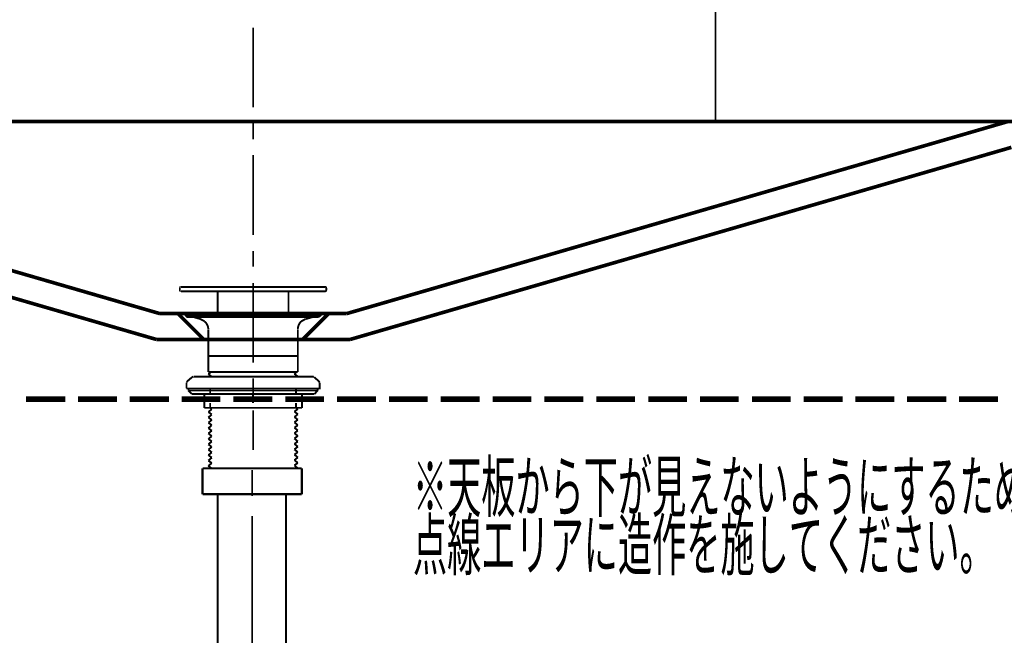
# Model space of a CAD drawing. Extents: x 64 to 649, y -386 to -32.
# Drawn here: x 137 to 183, y -313 to -285 of the extents above; entities that cross this region are included whole.
import ezdxf

# ---------------------------------------------------------------- set-up
doc = ezdxf.new("R2010")
doc.units = 0
for name, color, linetype in [('LAYER_1', 7, 'CONTINUOUS'), ('LAYER_19', 7, 'CONTINUOUS'), ('LAYER_2', 7, 'CONTINUOUS')]:
    doc.layers.add(name, color=color, linetype=linetype)
doc.styles.get("Standard").update_dxf_attribs({"font": 'TXT', "bigfont": 'BIGFONT'})

# ---------------------------------------------------------------- blocks, each defined once
blk = doc.blocks.new('AIGNBL02010004')
at = {"layer": 'LAYER_2', "const_width": 0.0882}
for points in [[(144.5825, -297.0319, 0.3845265), (144.5402, -297.0742)], [(144.5402, -297.1694), (144.5402, -297.18, 0.4207401), (144.5825, -297.2224)], [(151.3241, -297.0742, 0.4174088), (151.2817, -297.0319), (151.2712, -297.0319)], [(151.2712, -297.2224), (151.2818, -297.2329, 0.3668725), (151.3347, -297.18), (151.3241, -297.1694)], [(144.8365, -298.2278, 0.3535237), (144.7942, -298.2807, 0.4204107), (144.8365, -298.323)], [(145.8631, -299.0004, 0.1906), (145.6937, -298.6299)], [(150.1705, -298.6299, 0.2094578), (150.0117, -299.0004)], [(151.0172, -298.323), (151.0277, -298.3336, 0.3644283), (151.0807, -298.2807, 0.364658), (151.0277, -298.2278), (151.0172, -298.2278)]]:
    blk.add_lwpolyline(points, format="xyb", dxfattribs=at)
for points in [[(144.5402, -297.18), (144.5402, -297.0848)], [(144.5931, -297.0319), (151.2817, -297.0319)], [(144.5931, -297.2329), (151.2817, -297.2329)], [(146.297, -298.2384), (146.297, -297.2329)], [(149.5778, -298.2384), (149.5778, -297.2329)], [(151.3347, -297.18), (151.3347, -297.0848)], [(144.7836, -298.3336), (144.8894, -298.4289), (150.9854, -298.4289)], [(144.7836, -298.3336), (151.0913, -298.3336)], [(144.8471, -298.2384), (151.0277, -298.2384)], [(144.8471, -298.3336), (151.0277, -298.3336)], [(145.5032, -298.5241), (144.8471, -298.3336)], [(144.9953, -298.3336), (145.1011, -298.4289)], [(145.4186, -298.3336), (145.5244, -298.4289)], [(145.6938, -298.6299), (145.4927, -298.5241)], [(145.8419, -298.3336), (145.9477, -298.4289)], [(146.2652, -298.3336), (146.3711, -298.4289)], [(146.6992, -298.3336), (146.7944, -298.4289)], [(147.1225, -298.3336), (147.2177, -298.4289)], [(147.5458, -298.3336), (147.6411, -298.4289)], [(147.9586, -298.3336), (148.0538, -298.4289)], [(148.3819, -298.3336), (148.4772, -298.4289)], [(148.8052, -298.3336), (148.9005, -298.4289)], [(149.2286, -298.3336), (149.3238, -298.4289)], [(149.6519, -298.3336), (149.7577, -298.4289)], [(150.0752, -298.3336), (150.1811, -298.4289)], [(150.361, -298.5241), (150.1705, -298.6299)], [(150.3716, -298.5241), (151.0277, -298.3336)], [(150.4986, -298.3336), (150.6044, -298.4289)], [(150.9219, -298.3336), (151.0066, -298.4183)], [(151.0913, -298.3336), (150.9854, -298.4289)], [(145.8631, -300.9794), (145.8631, -299.0109)], [(150.0117, -300.9794), (150.0117, -299.0109)], [(145.8631, -300.2386), (150.0117, -300.2386)], [(144.8788, -301.4134), (145.1117, -301.2123)], [(145.1646, -301.1911), (145.1117, -301.2123)], [(145.1752, -301.1911), (150.6997, -301.1911)], [(145.9795, -300.9795), (145.8631, -301.0747)], [(145.8631, -300.9795), (150.0117, -300.9795)], [(145.8631, -301.0747), (146.0112, -301.1911)], [(145.8631, -301.1911), (145.8737, -301.1911)], [(149.9483, -300.9795), (149.853, -301.0641)], [(149.853, -301.0641), (150.0117, -301.1911)], [(150.0117, -301.1911)], [(150.7526, -301.2017), (150.6997, -301.1911), (150.6891, -301.1911)], [(150.996, -301.4134), (150.7632, -301.2123)], [(144.8788, -301.4134), (144.8471, -301.4769)], [(144.8471, -301.7415), (151.0277, -301.7415), (151.0277, -301.4875)], [(144.8471, -301.7415), (144.8471, -301.4875)], [(144.9423, -301.7415), (150.9325, -301.7415)], [(144.9423, -301.7415), (150.9325, -301.7415)], [(144.9423, -301.8367), (144.9423, -301.7415)], [(144.9423, -301.8367), (150.9325, -301.8367)], [(144.9423, -301.8367), (145.0905, -301.9955)], [(145.9478, -301.9743), (145.9478, -301.7415)], [(149.9271, -301.9743), (149.9271, -301.7415)], [(150.9325, -301.8367), (150.7843, -301.9955)], [(150.9325, -301.8367), (150.9325, -301.7415)], [(151.0278, -301.4769), (150.9854, -301.4028)], [(145.0905, -301.9955), (150.7843, -301.9955)], [(145.6726, -302.641), (145.6726, -301.9955)], [(147.9374, -302.4188), (147.9374, -301.9637)], [(150.2023, -302.641), (150.2023, -301.9955)], [(145.6726, -302.641), (150.2023, -302.641)], [(146.0218, -302.7045), (145.8631, -302.8315)], [(145.9478, -302.641), (145.9478, -302.4188)], [(145.9478, -302.641), (146.0218, -302.7045)], [(150.0117, -302.694), (149.853, -302.8104)], [(149.9271, -302.641), (149.9271, -302.4188)], [(149.9483, -302.641), (150.0117, -302.694)], [(145.8631, -302.8315), (146.0218, -302.9479)], [(146.0218, -302.9479), (145.8631, -303.0855)], [(145.8631, -303.0855), (146.0218, -303.2019)], [(146.0218, -303.2019), (145.8631, -303.3289)], [(149.853, -302.8104), (150.0117, -302.9374)], [(150.0117, -302.9374), (149.853, -303.0644)], [(149.853, -303.0644), (150.0117, -303.1914)], [(150.0117, -303.1914), (149.853, -303.3078)], [(145.8631, -303.3289), (146.0218, -303.4454)], [(146.0218, -303.4454), (145.8631, -303.5829)], [(145.8631, -303.5829), (146.0218, -303.6994)], [(149.853, -303.3078), (150.0117, -303.4454)], [(150.0117, -303.4454), (149.853, -303.5618)], [(149.853, -303.5618), (150.0117, -303.6888)], [(146.0218, -303.6994), (145.8631, -303.8264)], [(145.8631, -303.8264), (146.0218, -303.9534)], [(146.0218, -303.9534), (145.8631, -304.0804)], [(145.8631, -304.0804), (146.0218, -304.1968)], [(150.0117, -303.6888), (149.853, -303.8158)], [(149.853, -303.8158), (150.0117, -303.9428)], [(150.0117, -303.9428), (149.853, -304.0592)], [(149.853, -304.0592), (150.0117, -304.1968)], [(146.0218, -304.1968), (145.8631, -304.3344)], [(145.8631, -304.3344), (146.0218, -304.4508)], [(146.0218, -304.4508), (145.8631, -304.5778)], [(145.8631, -304.5778), (146.0218, -304.7048)], [(150.0117, -304.1968), (149.853, -304.3132)], [(149.853, -304.3132), (150.0117, -304.4402)], [(150.0117, -304.4402), (149.853, -304.5672)], [(149.853, -304.5672), (150.0117, -304.6942)], [(146.0218, -304.7048), (145.8631, -304.8318)], [(145.8631, -304.8318), (146.0218, -304.9482)], [(146.0218, -304.9482), (145.8631, -305.0858)], [(150.0117, -304.6942), (149.853, -304.8106)], [(149.853, -304.8106), (150.0117, -304.9376)], [(150.0117, -304.9376), (149.853, -305.0646)], [(145.8631, -305.0858), (146.0218, -305.2022)], [(146.0218, -305.2022), (145.8631, -305.3292)], [(145.8631, -305.3292), (146.0218, -305.4562)], [(149.853, -305.0646), (150.0117, -305.1916)], [(150.0117, -305.1916), (149.853, -305.308)], [(149.853, -305.308), (150.0117, -305.4456)]]:
    blk.add_lwpolyline(points, dxfattribs=at)
blk = doc.blocks.new('AIGNBL1302000F')
at = {"layer": 'LAYER_19', "const_width": 0.0882}
for points in [[(146.2917, -306.5887), (146.2917, -313.8027)], [(149.4667, -306.5887), (149.4667, -313.8027)]]:
    blk.add_lwpolyline(points, dxfattribs=at)
blk = doc.blocks.new('AIGNBL13020010')
at = {"layer": 'LAYER_19', "const_width": 0.0882}
for points in [[(147.8923, -307.6626), (147.8923, -313.8296)], [(147.8923, -321.0429), (147.8923, -322.237)], [(147.8923, -323.4311), (147.8923, -323.8879)]]:
    blk.add_lwpolyline(points, dxfattribs=at)
blk = doc.blocks.new('AIGNBL13020011')
at = {"layer": 'LAYER_19', "const_width": 0.0882}
for points in [[(147.8923, -305.529), (147.8923, -306.7224)], [(147.8923, -315.6631), (147.8923, -316.8572)], [(147.8923, -318.0512), (147.8923, -318.508)]]:
    blk.add_lwpolyline(points, dxfattribs=at)
blk = doc.blocks.new('AIGNBL13030013')
at = {"layer": 'LAYER_19', "const_width": 0.1058}
blk.add_lwpolyline([(145.592, -306.6452), (150.1923, -306.6452)], dxfattribs=at)
blk = doc.blocks.new('AIGNBL13030014')
at = {"layer": 'LAYER_19', "const_width": 0.1058}
blk.add_lwpolyline([(150.1923, -306.6452), (150.1923, -305.4456)], dxfattribs=at)
blk = doc.blocks.new('AIGNBL13030015')
at = {"layer": 'LAYER_19', "const_width": 0.1058}
blk.add_lwpolyline([(150.1923, -305.4456), (145.592, -305.4456)], dxfattribs=at)
blk = doc.blocks.new('AIGNBL13030016')
at = {"layer": 'LAYER_19', "const_width": 0.1058}
blk.add_lwpolyline([(145.592, -305.4456), (145.592, -306.6452)], dxfattribs=at)
blk = doc.blocks.new('AIGNBL13020012')
at = {"layer": 'LAYER_19'}
for name in ['AIGNBL13030015', 'AIGNBL13030016', 'AIGNBL13030014', 'AIGNBL13030013']:
    blk.add_blockref(name, (0, 0), dxfattribs=at)
blk = doc.blocks.new('AIGNBL13010002')
at = {"layer": 'LAYER_19'}
for name in ['AIGNBL13020012', 'AIGNBL13020011', 'AIGNBL1302000F', 'AIGNBL13020010']:
    blk.add_blockref(name, (0, 0), dxfattribs=at)

msp = doc.modelspace()

# ---------------------------------------------------------------- linework, layer by layer
at = {"layer": 'LAYER_1', "const_width": 0.0882}
for points in [[(169.3819, -289.3618), (169.3819, -277.3805)], [(171.095, -289.3618), (164.2593, -289.3618)]]:
    msp.add_lwpolyline(points, dxfattribs=at)
at = {"layer": 'LAYER_2'}
for points, const_width in [([(147.9374, -288.7031), (147.9374, -285.0055)], 0.0847), ([(107.9375, -289.3618), (187.9373, -289.3618)], 0.1693), ([(112.9375, -289.3618), (143.6111, -298.2689)], 0.1693), ([(147.9374, -290.1851), (147.9374, -289.4516)], 0.0847), ([(182.9373, -289.3618), (152.2787, -298.2689)], 0.1693), ([(112.7728, -290.5594), (143.4464, -299.4665)], 0.1693), ([(183.102, -290.5594), (152.4434, -299.4665)], 0.1693), ([(147.9374, -294.6312), (147.9374, -290.9187)], 0.0847), ([(147.9374, -296.0983), (147.9374, -295.3648)], 0.0847), ([(147.9374, -300.5444), (147.9374, -296.8468)], 0.0847), ([(143.6111, -298.2689), (152.2787, -298.2689)], 0.1693), ([(144.4494, -298.2689), (145.647, -299.4665)], 0.1693), ([(151.4404, -298.2689), (150.2428, -299.4665)], 0.1693), ([(143.4464, -299.4665), (152.4434, -299.4665)], 0.1693), ([(147.9374, -302.0264), (147.9374, -301.2779)], 0.0847), ([(137.4135, -302.236), (139.2249, -302.236)], 0.254), ([(139.8237, -302.236), (141.6201, -302.236)], 0.254), ([(142.2189, -302.236), (144.0302, -302.236)], 0.254), ([(144.629, -302.236), (146.4254, -302.236)], 0.254), ([(147.0242, -302.236), (148.8356, -302.236)], 0.254), ([(149.4344, -302.236), (151.2308, -302.236)], 0.254), ([(151.8296, -302.236), (153.641, -302.236)], 0.254), ([(154.2398, -302.236), (156.0362, -302.236)], 0.254), ([(156.635, -302.236), (158.4464, -302.236)], 0.254), ([(159.0452, -302.236), (160.8416, -302.236)], 0.254), ([(161.4404, -302.236), (163.2517, -302.236)], 0.254), ([(163.8506, -302.236), (165.6469, -302.236)], 0.254), ([(166.2607, -302.236), (168.0571, -302.236)], 0.254), ([(168.6559, -302.236), (170.4523, -302.236)], 0.254), ([(171.0661, -302.236), (172.8625, -302.236)], 0.254), ([(173.4613, -302.236), (175.2727, -302.236)], 0.254), ([(175.8715, -302.236), (177.6679, -302.236)], 0.254), ([(178.2667, -302.236), (180.0781, -302.236)], 0.254), ([(180.6769, -302.236), (182.4733, -302.236)], 0.254), ([(147.9374, -304.6013), (147.9374, -302.7599)], 0.0847)]:
    msp.add_lwpolyline(points, dxfattribs=dict(at, const_width=const_width))

# ---------------------------------------------------------------- block references
at = {"layer": 'LAYER_19'}
msp.add_blockref('AIGNBL13010002', (0, 0), dxfattribs=at)
at = {"layer": 'LAYER_2'}
msp.add_blockref('AIGNBL02010004', (0, 0), dxfattribs=at)

# ---------------------------------------------------------------- texts
at = {"layer": 'LAYER_2', "width": 0.5}
for s, p in [('※天板から下が見えないようにするためには、', (155.3511, -307.4498)), ('点線エリアに造作を施してください。', (155.3511, -310.1497))]:
    msp.add_text(s, height=2.3223, dxfattribs=at).set_placement(p)

doc.saveas('drawing.dxf')
